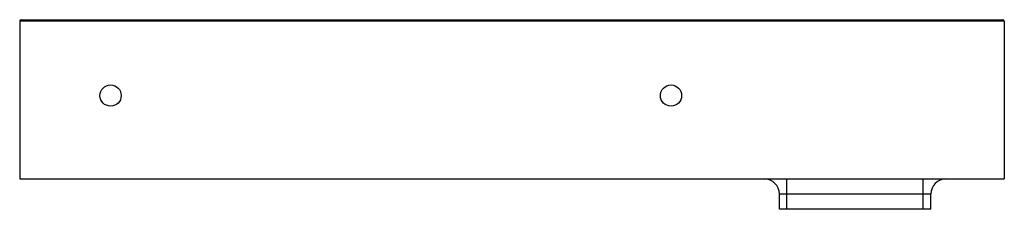
# Paper-space layout '_Rückseite' of a CAD drawing. Units: millimetres. Extents: x -325 to 325, y -20 to 105.
import ezdxf

# ---------------------------------------------------------------- set-up
doc = ezdxf.new("R2010")
doc.units = ezdxf.units.MM

psp = doc.layouts.new('_Rückseite')

# ---------------------------------------------------------------- linework, layer by layer
at = {"color": 7, "linetype": 'Continuous', "lineweight": 25}
for p, q in [((-325, 104), (-325, 0)), ((325, 104), (-325, 104)), ((-324, 105), (324, 105)), ((325, 104), (325, 0)), ((-325, 0), (325, 0)), ((181.49, -20), (181.49, 0)), ((271.49, -20), (271.49, 0)), ((276.49, -10), (176.49, -10)), ((176.49, -20), (176.49, -10)), ((276.49, -20), (276.49, -10)), ((276.49, -20), (176.49, -20))]:
    psp.add_line(p, q, dxfattribs=at)
for centre in [(-265, 55), (105, 55)]:
    psp.add_circle(centre, 7, dxfattribs=at)
for centre, radius, start, end in [((-324, 104), 1, 90, 180), ((324, 104), 1, 360, 90), ((166.49, -10), 10, 0, 90), ((286.49, -10), 10, 90, 180)]:
    psp.add_arc(centre, radius, start, end, dxfattribs=at)

doc.saveas('drawing.dxf')
